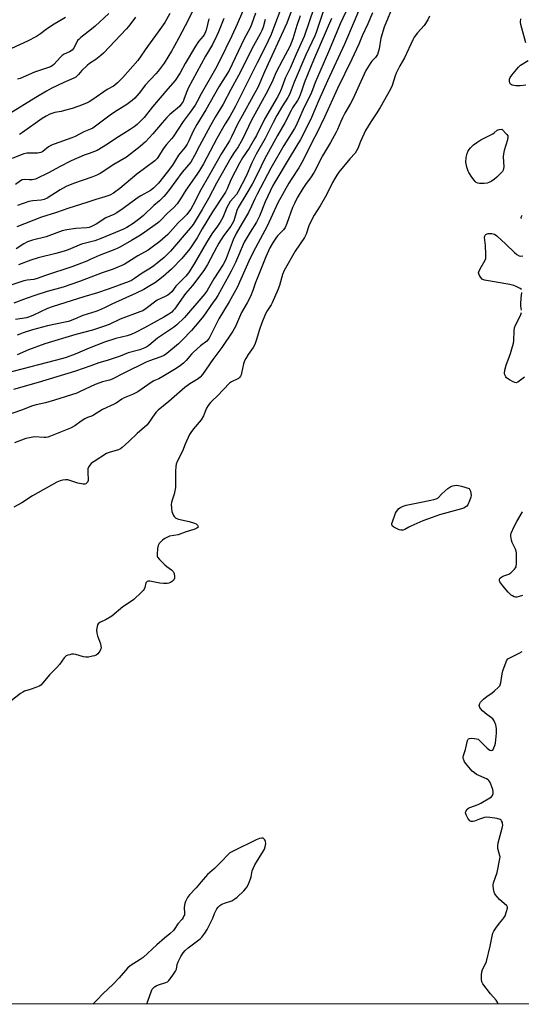
# Model space of a CAD drawing. Units: inches. Extents: x 1249769 to 1255769, y 557452 to 561452.
# Drawn here: x 1253319 to 1253560, y 557452 to 557925 of the extents above; entities that cross this region are included whole.
import ezdxf

# ---------------------------------------------------------------- set-up
doc = ezdxf.new("R2010")
doc.units = ezdxf.units.IN
doc.header["$MEASUREMENT"] = 0
doc.layers.add('NTRL-Trees', color=3, linetype='Continuous')
doc.layers.add('Undefined', color=1, linetype='Continuous')

msp = doc.modelspace()

# ---------------------------------------------------------------- linework, layer by layer
at = {"layer": 'NTRL-Trees'}
msp.add_lwpolyline([(1253928.76, 557955.55), (1253917.11, 557879.84), (1253832.09, 557754.66), (1253735.26, 557697.98), (1253703.77, 557597.58), (1253695.98, 557559.28), (1253750.5, 557526.18), (1253865.39, 557537.86), (1253910.83, 557496.97), (1253949.13, 557451.86), (1251923.47, 557452.07)], dxfattribs=at)
at = {"layer": 'Undefined'}
for points, elevation in [([(1253485.21, 557937.26), (1253479.87, 557924.43), (1253475.27, 557913.65), (1253467.01, 557895.89), (1253462.81, 557886.65), (1253459.35, 557878.36), (1253455.87, 557871.12), (1253454.04, 557867.76), (1253449.08, 557859.57), (1253441.74, 557847.22), (1253440.63, 557845.23), (1253437.02, 557837.7), (1253434.34, 557830.89), (1253433.74, 557829.56), (1253432.89, 557828.03), (1253429.84, 557823.25), (1253427.07, 557818.4), (1253422.79, 557808.58), (1253420.77, 557804.39), (1253419.69, 557802.35), (1253414.31, 557792.78), (1253413.15, 557790.9), (1253412.15, 557789.45), (1253407.38, 557782.77), (1253405.28, 557780.05), (1253401.64, 557775.86), (1253397.27, 557771.21), (1253395.43, 557769.41), (1253389.85, 557764.85), (1253388.74, 557764.05), (1253387.82, 557763.55), (1253386.45, 557762.99), (1253381.52, 557761.27), (1253379.94, 557760.62), (1253369.15, 557755.39), (1253363.61, 557752.41), (1253362.31, 557751.98), (1253358.99, 557751.25), (1253357.6, 557750.78), (1253355.45, 557749.85), (1253348.26, 557746.47), (1253346.63, 557745.78), (1253335.78, 557742.31), (1253331.57, 557741.13), (1253326.97, 557740.15), (1253325.33, 557739.68), (1253323.99, 557739.22), (1253320.47, 557737.8), (1253315.3, 557735.95)], 356), ([(1253477.08, 557931.85), (1253473.2, 557923.29), (1253468.01, 557910.96), (1253465.36, 557905.13), (1253463.28, 557900.31), (1253461.13, 557895.14), (1253459.86, 557891.65), (1253458.95, 557889.48), (1253455.84, 557883.29), (1253452.05, 557874.54), (1253451.18, 557873.01), (1253446.1, 557864.86), (1253439.8, 557853.95), (1253433.23, 557841.51), (1253432.1, 557839.23), (1253430.52, 557835.69), (1253429.02, 557832.65), (1253426.09, 557827.51), (1253423.08, 557822.6), (1253421.74, 557819.49), (1253418.36, 557810.53), (1253417.68, 557809.08), (1253416.85, 557807.61), (1253412.42, 557800.68), (1253409.18, 557795.17), (1253408.02, 557793.51), (1253398.33, 557782.19), (1253394.59, 557778.55), (1253392.97, 557777.33), (1253385.37, 557772.27), (1253381.11, 557768.67), (1253380.21, 557768.04), (1253379.2, 557767.53), (1253376.81, 557766.61), (1253371.23, 557765.12), (1253367.42, 557763.61), (1253363.58, 557762.26), (1253361.09, 557761.43), (1253357.24, 557760.33), (1253353.28, 557758.85), (1253345.87, 557756.32), (1253327.99, 557750.93), (1253316.08, 557747.56)], 358), ([(1253498.85, 557933.01), (1253494.34, 557921.7), (1253492.7, 557916.49), (1253491.87, 557911.41), (1253491.46, 557909.7), (1253491.07, 557908.62), (1253490.06, 557907.19), (1253488.36, 557905.39), (1253487.83, 557904.73), (1253485.48, 557900.97), (1253484.58, 557899.13), (1253479.22, 557887.19), (1253478.15, 557885.12), (1253475.39, 557880.32), (1253474.29, 557878.23), (1253473.44, 557876.4), (1253471.86, 557872.57), (1253471.18, 557871.18), (1253468.43, 557866.29), (1253464.64, 557859.85), (1253460.68, 557852.03), (1253458.92, 557849.36), (1253456.8, 557846.58), (1253455.13, 557844.2), (1253452.52, 557839.69), (1253451.12, 557836.95), (1253450.25, 557834.99), (1253447.49, 557827.3), (1253446.67, 557825.42), (1253445.84, 557824.27), (1253443.03, 557821.37), (1253442.17, 557820.35), (1253440.94, 557818.44), (1253439.34, 557815.58), (1253437.43, 557811.37), (1253433.17, 557800.84), (1253432.47, 557798.98), (1253431.21, 557795.17), (1253429.99, 557792.25), (1253428.47, 557789.14), (1253425.79, 557784.57), (1253424.26, 557781.2), (1253422.83, 557777.79), (1253421.58, 557775.5), (1253416.28, 557767.67), (1253411.98, 557761.87), (1253407.03, 557754.8), (1253405.92, 557753.48), (1253404.84, 557752.64), (1253400.85, 557750.2), (1253398.48, 557748.47), (1253390.78, 557741.78), (1253385.75, 557737.62), (1253384.77, 557736.68), (1253384.04, 557735.84), (1253380.87, 557731.23), (1253380.16, 557730.36), (1253375.53, 557726.39), (1253371.52, 557722.47), (1253368.34, 557719.54), (1253367.65, 557719.05), (1253366.6, 557718.55), (1253364.92, 557717.98), (1253362.06, 557717.2), (1253360.9, 557716.7), (1253354.87, 557712.96), (1253354.15, 557712.45), (1253353.49, 557711.87), (1253352.43, 557710.46), (1253351.93, 557709.42), (1253351.83, 557708.87), (1253351.8, 557707.99), (1253351.97, 557703.81), (1253351.79, 557703.01), (1253351.3, 557702.41), (1253350.87, 557702.11), (1253350.39, 557701.93), (1253349.58, 557701.91), (1253347.03, 557702.5), (1253342.21, 557704.03), (1253341.08, 557704.12), (1253339.71, 557703.93), (1253338.62, 557703.6), (1253337.03, 557702.87), (1253325.3, 557696.45), (1253320.13, 557693.02), (1253316.24, 557690.88)], 352), ([(1253444.56, 557930.57), (1253441.64, 557922.63), (1253439.89, 557918.15), (1253437.04, 557912.07), (1253433.25, 557904.68), (1253428.46, 557894.96), (1253422.81, 557883.78), (1253420.06, 557878.83), (1253417.9, 557875.23), (1253413.92, 557868.21), (1253407.38, 557856.07), (1253405.55, 557852.86), (1253404.3, 557850.94), (1253398.94, 557843.31), (1253396.37, 557839.16), (1253394.76, 557836.85), (1253393.16, 557835.11), (1253389.98, 557832.11), (1253387.02, 557828.94), (1253386.17, 557828.15), (1253385.27, 557827.46), (1253378.08, 557822.44), (1253376.35, 557821.31), (1253372.87, 557819.13), (1253367.62, 557816.16), (1253366.35, 557815.52), (1253364.86, 557814.89), (1253357.28, 557812), (1253353.02, 557809.97), (1253351.42, 557809.28), (1253344.12, 557806.53), (1253331.59, 557802.34), (1253327.6, 557800.89), (1253325.96, 557800.46), (1253322.79, 557800.07), (1253321.16, 557799.7), (1253308.96, 557795.81)], 370), ([(1253402.3, 557929.75), (1253400.04, 557925.09), (1253395.62, 557916.62), (1253393.59, 557912.83), (1253392.07, 557910.24), (1253388.48, 557904.51), (1253385.65, 557900.58), (1253384.51, 557899.24), (1253379.48, 557893.8), (1253378.64, 557892.78), (1253376.61, 557890), (1253374.5, 557887.59), (1253373.16, 557886.45), (1253370.55, 557884.51), (1253364.66, 557880.88), (1253362.53, 557879.45), (1253354.21, 557873.24), (1253353.14, 557872.67), (1253349.89, 557871.39), (1253345.75, 557869.16), (1253344.21, 557868.46), (1253335.76, 557865.54), (1253334.45, 557865.02), (1253333, 557864.14), (1253330.22, 557861.97), (1253329.28, 557861.46), (1253328.53, 557861.26), (1253327.66, 557861.18), (1253323.61, 557861.21), (1253322.52, 557861.15), (1253321.19, 557860.88), (1253319.88, 557860.43), (1253315.53, 557858.62)], 382), ([(1253450.1, 557930.59), (1253447.5, 557923.7), (1253436.81, 557900.29), (1253433.53, 557892.81), (1253432.1, 557890.13), (1253425.18, 557877.74), (1253423.96, 557875.37), (1253420.97, 557869.03), (1253419.97, 557867.08), (1253416.13, 557861.04), (1253410.45, 557851.12), (1253405.59, 557842.38), (1253403.44, 557838), (1253401.33, 557834.16), (1253400.31, 557832.74), (1253399.38, 557831.63), (1253398.18, 557830.38), (1253395.29, 557827.64), (1253392.88, 557824.86), (1253390.3, 557822.1), (1253386.47, 557818.7), (1253382.83, 557815.89), (1253380.79, 557814.58), (1253375.92, 557811.84), (1253371.12, 557808.67), (1253369.36, 557807.67), (1253364.03, 557805.41), (1253358.77, 557803.65), (1253347.84, 557799.46), (1253340.08, 557796.73), (1253332.31, 557794.66), (1253326.88, 557792.93), (1253322.3, 557791.33), (1253316.29, 557789.04)], 368), ([(1253488.61, 557928.57), (1253486.38, 557923.32), (1253483.74, 557917.6), (1253482.06, 557913.59), (1253478.68, 557906.3), (1253471.78, 557892.24), (1253465.53, 557878.44), (1253461.86, 557870.83), (1253459.82, 557866.88), (1253455.41, 557857.84), (1253453.31, 557854.04), (1253449.58, 557848.43), (1253448.5, 557846.7), (1253443.12, 557837.26), (1253438.06, 557826.1), (1253432.38, 557815.64), (1253429.93, 557810.67), (1253424.81, 557799.08), (1253423.76, 557796.85), (1253419.8, 557789.61), (1253414.86, 557781.56), (1253410.15, 557772.18), (1253409.69, 557771.5), (1253409.03, 557770.78), (1253406.02, 557768.53), (1253402.71, 557765.54), (1253401.72, 557764.49), (1253399.17, 557761.5), (1253397.85, 557760.21), (1253396.38, 557759.05), (1253394.24, 557757.6), (1253387.86, 557753.7), (1253386.04, 557752.67), (1253383.66, 557751.64), (1253382.36, 557750.92), (1253375.95, 557746.33), (1253373.3, 557745.11), (1253369.29, 557743.51), (1253368.21, 557742.88), (1253365.54, 557741.01), (1253364.55, 557740.4), (1253358.94, 557737.82), (1253354.06, 557734.91), (1253351.7, 557733.99), (1253350.39, 557733.37), (1253348.66, 557732.33), (1253345.7, 557730.06), (1253343.5, 557728.85), (1253334.01, 557725.08), (1253332.62, 557724.6), (1253331.75, 557724.44), (1253330.91, 557724.4), (1253326.31, 557724.69), (1253323.81, 557724.3), (1253322.15, 557723.87), (1253316.56, 557721.8)], 354), ([(1253453.85, 557927.22), (1253452.33, 557922.63), (1253450.39, 557916.15), (1253449.64, 557914.01), (1253448.98, 557912.52), (1253445.6, 557906.23), (1253442.28, 557899.8), (1253440.78, 557896.31), (1253438.42, 557891.23), (1253430.28, 557876.78), (1253426.31, 557868.29), (1253425.51, 557866.74), (1253424.04, 557864.23), (1253421.79, 557860.95), (1253420.59, 557858.97), (1253413.73, 557846.75), (1253409.88, 557839.42), (1253406.85, 557834.12), (1253402.46, 557826.92), (1253401.07, 557825.04), (1253391.59, 557814.04), (1253389.98, 557812.39), (1253388.49, 557811.03), (1253385.18, 557808.19), (1253383.59, 557806.95), (1253381.91, 557805.79), (1253377.95, 557803.46), (1253374.28, 557800.83), (1253372.81, 557799.96), (1253371.77, 557799.49), (1253362.05, 557795.89), (1253356.56, 557794), (1253349.89, 557792.1), (1253341.32, 557789.29), (1253334.7, 557787.32), (1253332.5, 557786.42), (1253325.8, 557783.18), (1253323.83, 557782.47), (1253322.4, 557782.05), (1253317.08, 557781.2)], 366), ([(1253432.44, 557928.52), (1253430.58, 557923.03), (1253429.91, 557921.39), (1253427.01, 557916.18), (1253419.73, 557900.95), (1253414.84, 557893.04), (1253408.62, 557882), (1253404.18, 557874.97), (1253402.49, 557871.69), (1253400.43, 557867.04), (1253399.59, 557865.52), (1253398.62, 557864.09), (1253395.47, 557860.14), (1253392.49, 557855.42), (1253390.02, 557851.96), (1253385.83, 557846.81), (1253383.45, 557844.35), (1253382.02, 557843.2), (1253377.28, 557840.57), (1253375.63, 557839.56), (1253368.88, 557834.61), (1253365.83, 557832.52), (1253364.33, 557831.74), (1253360.56, 557830.07), (1253355.8, 557826.96), (1253353.69, 557825.87), (1253352.59, 557825.48), (1253351.46, 557825.25), (1253346.14, 557824.93), (1253341.74, 557824.29), (1253339.6, 557823.8), (1253331.84, 557820.88), (1253325.31, 557819.26), (1253322.94, 557818.46), (1253321.15, 557817.6), (1253317.36, 557815.11)], 374), ([(1253426.15, 557929.12), (1253423.64, 557923.24), (1253421.03, 557917.52), (1253415.15, 557905.45), (1253413.22, 557901.73), (1253406.32, 557889.74), (1253404.41, 557885.95), (1253403.38, 557884.21), (1253401.07, 557880.81), (1253397.63, 557876.44), (1253392.88, 557869.02), (1253392.07, 557867.99), (1253389.7, 557865.31), (1253388.14, 557863.29), (1253385.9, 557859.57), (1253385.25, 557858.65), (1253384.04, 557857.51), (1253375.46, 557851.01), (1253367.28, 557844.19), (1253364.2, 557841.88), (1253362.44, 557840.96), (1253360.1, 557840.12), (1253355.66, 557838.83), (1253351.93, 557837.53), (1253342.25, 557834.58), (1253336.79, 557832.69), (1253329.64, 557830.39), (1253317.74, 557825.67)], 376), ([(1253465.4, 557930.73), (1253461.53, 557919.11), (1253460.88, 557917.57), (1253456.61, 557908.48), (1253451.06, 557895.31), (1253449.61, 557891.42), (1253448.74, 557889.44), (1253447.91, 557887.95), (1253445.41, 557883.91), (1253442.76, 557879.3), (1253440.98, 557875.94), (1253437.07, 557868.19), (1253432.72, 557860.6), (1253430.66, 557856.48), (1253427.96, 557850.13), (1253424.16, 557842.68), (1253423.23, 557841.22), (1253420.29, 557837.84), (1253419.39, 557836.54), (1253418.65, 557835.07), (1253416.68, 557830.22), (1253415.42, 557827.95), (1253414.19, 557826), (1253411.52, 557822.3), (1253408.92, 557818.28), (1253402.97, 557807.93), (1253400.29, 557803.67), (1253399.01, 557802.08), (1253394.21, 557797.16), (1253392.18, 557794.53), (1253391.17, 557793.46), (1253390.25, 557792.81), (1253389.01, 557792.16), (1253385.21, 557790.41), (1253379.89, 557786.43), (1253378.25, 557785.42), (1253376.94, 557784.86), (1253367.4, 557781.39), (1253362.07, 557778.72), (1253359.93, 557777.95), (1253354.14, 557776.11), (1253346.03, 557774.01), (1253331.27, 557769.52), (1253323.44, 557766.52), (1253317.85, 557764.15)], 362), ([(1253460.44, 557930.91), (1253455.9, 557917.33), (1253452.05, 557908.7), (1253449.14, 557901.96), (1253446.76, 557897.22), (1253444.95, 557892.31), (1253443.84, 557889.73), (1253442.86, 557887.94), (1253436.71, 557877.55), (1253432.91, 557869.69), (1253432.02, 557868.01), (1253429.32, 557863.59), (1253426.25, 557858.85), (1253424.81, 557856.31), (1253420.59, 557848.32), (1253418.75, 557844.02), (1253418, 557842.47), (1253411.78, 557832.96), (1253406.82, 557824.75), (1253404.34, 557820.48), (1253402.51, 557817.55), (1253400.87, 557815.19), (1253397.05, 557810.51), (1253392.05, 557805.33), (1253388.09, 557801.88), (1253385.91, 557800.14), (1253384.4, 557799.04), (1253380.91, 557796.86), (1253378.82, 557795.67), (1253375.15, 557793.83), (1253363.43, 557788.52), (1253359.88, 557786.75), (1253357.05, 557785.47), (1253355.69, 557784.98), (1253349.5, 557783.12), (1253348.3, 557782.63), (1253345.45, 557781.29), (1253342.58, 557780.24), (1253341.01, 557779.86), (1253332.48, 557778.17), (1253325.28, 557776.2), (1253320.84, 557774.76), (1253319.22, 557774.18), (1253317.95, 557773.63)], 364), ([(1253361.96, 557928.39), (1253355.38, 557922.24), (1253353.65, 557920.79), (1253348.58, 557916.84), (1253347.49, 557915.89), (1253346.95, 557915.26), (1253346.51, 557914.56), (1253345.03, 557911.56), (1253344.27, 557910.72), (1253343.08, 557909.89), (1253340.54, 557908.7), (1253339.59, 557908.09), (1253338.74, 557907.27), (1253335.56, 557903.79), (1253334.77, 557903.15), (1253334.01, 557902.75), (1253326.24, 557900.07), (1253319.39, 557897.1), (1253318.15, 557896.76)], 388), ([(1253391.28, 557928.3), (1253388.8, 557924.05), (1253385.75, 557919.53), (1253380.52, 557912.38), (1253375.83, 557905.74), (1253368.71, 557897.57), (1253366.18, 557895.05), (1253364.85, 557893.86), (1253364.13, 557893.39), (1253361.15, 557891.79), (1253354.28, 557886.92), (1253352.56, 557885.85), (1253351.28, 557885.17), (1253347.51, 557883.75), (1253344.28, 557882.69), (1253340.69, 557881.64), (1253339.02, 557881.24), (1253335.97, 557880.67), (1253333.67, 557879.91), (1253331.86, 557878.98), (1253329.92, 557877.81), (1253320.55, 557871.1), (1253319.08, 557870.17)], 384), ([(1253469.02, 557925.96), (1253460.27, 557905.86), (1253456.01, 557895.3), (1253454.43, 557890.46), (1253453.38, 557887.91), (1253452.58, 557886.49), (1253450.22, 557882.94), (1253449.52, 557881.74), (1253446.58, 557875.76), (1253443.05, 557869.73), (1253436.84, 557858.3), (1253435.1, 557854.93), (1253432.58, 557849.65), (1253430.83, 557846.33), (1253427.85, 557841.06), (1253424.13, 557835.1), (1253423.49, 557833.56), (1253422, 557828.63), (1253421.3, 557827.15), (1253420.52, 557826.01), (1253417.01, 557821.34), (1253414.81, 557817.9), (1253413.81, 557816.14), (1253409.45, 557807.65), (1253407.69, 557804.77), (1253402.15, 557797.53), (1253398.88, 557793.67), (1253393.5, 557786.12), (1253392.95, 557785.47), (1253392.16, 557784.73), (1253390.79, 557783.77), (1253388.32, 557782.33), (1253379.07, 557777.24), (1253374.75, 557774.94), (1253372.69, 557773.94), (1253370.79, 557773.32), (1253365.33, 557771.97), (1253359.88, 557770.2), (1253352.5, 557767.44), (1253345.83, 557764.53), (1253341.51, 557762.9), (1253339.86, 557762.37), (1253312.87, 557755.42)], 360), ([(1253374.71, 557926.59), (1253371.98, 557922.84), (1253370.48, 557921.03), (1253359.44, 557909.27), (1253358.17, 557908.17), (1253355.69, 557906.24), (1253352.73, 557904.2), (1253351.61, 557903.32), (1253349.03, 557900.94), (1253347.4, 557898.98), (1253346.03, 557897.75), (1253345.07, 557897.22), (1253340.42, 557895.22), (1253337.36, 557893.66), (1253334.3, 557892.22), (1253331.95, 557890.97), (1253326.83, 557887.92), (1253313.98, 557879.99)], 386), ([(1253341.12, 557926.47), (1253334.96, 557922.77), (1253331.8, 557920.65), (1253329.14, 557918.59), (1253327.13, 557917.32), (1253322.94, 557915.07), (1253315.12, 557911.52)], 390), ([(1253409.99, 557925.73), (1253408.67, 557920.28), (1253408.39, 557919.45), (1253408.02, 557918.65), (1253407.22, 557917.45), (1253405.01, 557914.87), (1253403.54, 557912.68), (1253398.72, 557904.33), (1253396.23, 557899.75), (1253393.81, 557896.11), (1253390.33, 557892.1), (1253383.02, 557883.41), (1253379, 557878.38), (1253376.77, 557876.1), (1253375.5, 557874.91), (1253374.12, 557873.82), (1253372.15, 557872.5), (1253369.16, 557870.56), (1253365.26, 557868.19), (1253361.28, 557865.54), (1253356.39, 557862.47), (1253355.07, 557861.91), (1253352.52, 557861.05), (1253350.1, 557860.12), (1253343.93, 557857.48), (1253338.19, 557854.58), (1253333.26, 557851.94), (1253326.71, 557848.73), (1253325.91, 557848.5), (1253325.11, 557848.41), (1253323.75, 557848.39), (1253321.52, 557848.52), (1253320.39, 557848.32), (1253319.48, 557847.83), (1253317.11, 557846.03)], 380), ([(1253417.27, 557925.97), (1253414.66, 557919.54), (1253413.82, 557917.67), (1253411.73, 557913.46), (1253408.46, 557907.87), (1253400.09, 557892.39), (1253399.37, 557890.79), (1253398.22, 557887.39), (1253397.66, 557886.04), (1253396.79, 557884.7), (1253395.87, 557883.66), (1253391.33, 557879.7), (1253389.91, 557878.26), (1253387.56, 557875.69), (1253383.14, 557870.48), (1253379.52, 557866.59), (1253376.99, 557864.31), (1253370.45, 557859.3), (1253364.43, 557855.74), (1253357.82, 557851.45), (1253356.21, 557850.51), (1253353.81, 557849.54), (1253345.05, 557846.56), (1253341.52, 557845.08), (1253338.64, 557843.54), (1253332.38, 557839.58), (1253330.87, 557838.83), (1253329.53, 557838.55), (1253325.49, 557838.24), (1253323.47, 557837.9), (1253318.05, 557835.95)], 378), ([(1253437.11, 557925.49), (1253436.05, 557921.81), (1253435.48, 557920.16), (1253434.66, 557918.48), (1253431.4, 557912.78), (1253424.24, 557898.47), (1253420.58, 557891.71), (1253416.97, 557884.78), (1253413.11, 557878.48), (1253410.76, 557874.39), (1253405.55, 557864.68), (1253403.14, 557859.98), (1253401.3, 557856.78), (1253397.22, 557852.08), (1253391.13, 557843.73), (1253389.35, 557841.4), (1253388.41, 557840.29), (1253386.32, 557838.29), (1253383.53, 557836.02), (1253378.61, 557831.13), (1253376.84, 557829.7), (1253373.65, 557827.36), (1253370.54, 557825.36), (1253369.07, 557824.56), (1253358.61, 557820.26), (1253355.23, 557819.07), (1253348.86, 557817.44), (1253342.46, 557814.74), (1253340.54, 557814.04), (1253336.57, 557812.94), (1253327.95, 557810.79), (1253324.55, 557809.76), (1253318.59, 557807.44)], 372)]:
    msp.add_lwpolyline(points, dxfattribs=dict(at, elevation=elevation))
at = {"layer": 'Undefined', "elevation": 350}
for points in [[(1253540.91, 557846.55), (1253540.04, 557846.6), (1253539.23, 557846.8), (1253538.48, 557847.13), (1253538.03, 557847.46), (1253537.46, 557848.11), (1253536.44, 557849.56), (1253534.96, 557851.79), (1253534.55, 557852.57), (1253533.95, 557854.5), (1253533.53, 557856.77), (1253533.68, 557859.06), (1253534.07, 557861.02), (1253534.69, 557862.27), (1253535.68, 557863.65), (1253537.17, 557865.09), (1253538.76, 557866.35), (1253540.7, 557867.56), (1253546.4, 557870.47), (1253547.13, 557870.96), (1253548.62, 557872.15), (1253549.55, 557872.49), (1253550.82, 557872.64), (1253553.2, 557870.11), (1253553.61, 557869.44), (1253553.72, 557868.94), (1253553.5, 557867.57), (1253551.99, 557862.47), (1253551.57, 557860.76), (1253551.49, 557859.32), (1253551.73, 557854.64), (1253551.67, 557853.78), (1253551.45, 557853.03), (1253551.11, 557852.41), (1253550.63, 557851.82), (1253548.35, 557849.56), (1253547.25, 557848.63), (1253545.61, 557847.53), (1253544.63, 557847.01), (1253543.82, 557846.77), (1253542.37, 557846.61)], [(1253502.88, 557679.8), (1253502.34, 557679.86), (1253501.52, 557680.1), (1253500.14, 557680.64), (1253498.84, 557681.27), (1253498.25, 557681.77), (1253498.06, 557682.16), (1253497.97, 557682.59), (1253497.99, 557683.1), (1253498.19, 557683.92), (1253499.77, 557688.07), (1253500.16, 557688.81), (1253500.78, 557689.69), (1253501.14, 557690.07), (1253501.83, 557690.58), (1253503.37, 557691.39), (1253504.76, 557691.88), (1253511.24, 557693.1), (1253516.74, 557694.24), (1253518.18, 557694.57), (1253519.28, 557694.92), (1253520.18, 557695.46), (1253521.9, 557697.4), (1253524.85, 557699.83), (1253526.27, 557700.83), (1253527.28, 557701.22), (1253528.89, 557701.48), (1253529.99, 557701.41), (1253531.4, 557701.04), (1253535.05, 557699.89), (1253535.33, 557699.54), (1253535.7, 557698.61), (1253535.96, 557697.53), (1253536.04, 557696.63), (1253535.97, 557695.79), (1253535.33, 557693.92), (1253534.52, 557692.12), (1253534.05, 557691.48), (1253533.25, 557690.85), (1253532.54, 557690.48), (1253531.43, 557690.11), (1253520.83, 557687.17), (1253517.37, 557685.88), (1253512.89, 557684.4), (1253507.07, 557681.83), (1253506.04, 557681.3), (1253504.19, 557680.17), (1253503.41, 557679.88)]]:
    msp.add_lwpolyline(points, close=True, dxfattribs=at)
at = {"layer": 'Undefined'}
for points in [[(1253516.12, 557927.04, 350), (1253515.18, 557925.25, 350), (1253513.43, 557922.58, 350), (1253510.31, 557919.04, 350), (1253508.73, 557916.9, 350), (1253507.98, 557915.68, 350), (1253503.96, 557907.03, 350), (1253501.75, 557903.08, 350), (1253500.03, 557899.69, 350), (1253499.51, 557898.31, 350), (1253498.05, 557893.77, 350), (1253497.26, 557891.89, 350), (1253492.36, 557883.07, 350), (1253490.49, 557880.06, 350), (1253487.81, 557876.22, 350), (1253485.35, 557872.02, 350), (1253482.88, 557866.82, 350), (1253481.55, 557863.33, 350), (1253481.04, 557862.29, 350), (1253480.25, 557861.09, 350), (1253477.79, 557858.38, 350), (1253472.52, 557851.96, 350), (1253471.53, 557850.64, 350), (1253470.48, 557849.03, 350), (1253469.37, 557846.98, 350), (1253466.5, 557841.2, 350), (1253463.49, 557835.9, 350), (1253460.69, 557831.37, 350), (1253459.83, 557829.84, 350), (1253458.08, 557826.21, 350), (1253456.73, 557822.26, 350), (1253455.97, 557820.65, 350), (1253451.49, 557814.11, 350), (1253446.16, 557804.7, 350), (1253445.36, 557802.87, 350), (1253443.95, 557797.59, 350), (1253443.12, 557795.37, 350), (1253440.43, 557789.21, 350), (1253439.91, 557788.26, 350), (1253438.1, 557785.38, 350), (1253437.32, 557783.93, 350), (1253435.51, 557779.59, 350), (1253434.31, 557776.39, 350), (1253432.79, 557771.06, 350), (1253432.11, 557769.22, 350), (1253431.3, 557767.72, 350), (1253428.91, 557764.41, 350), (1253427.78, 557762.47, 350), (1253427.14, 557761.22, 350), (1253426.72, 557759.87, 350), (1253425.78, 557755.34, 350), (1253425.54, 557754.52, 350), (1253425.24, 557753.88, 350), (1253424.81, 557753.29, 350), (1253424.21, 557752.79, 350), (1253420.92, 557751.16, 350), (1253420, 557750.49, 350), (1253414.17, 557744.41, 350), (1253411.63, 557742.1, 350), (1253410.84, 557741.29, 350), (1253409.62, 557739.75, 350), (1253408.86, 557738.58, 350), (1253407.43, 557734.92, 350), (1253406.31, 557732.9, 350), (1253402.7, 557728.63, 350), (1253401.33, 557726.82, 350), (1253400.73, 557725.84, 350), (1253398.65, 557721.28, 350), (1253397.43, 557717.8, 350), (1253394.78, 557712.93, 350), (1253394.26, 557711.64, 350), (1253394.1, 557710.51, 350), (1253393.96, 557708.21, 350), (1253394.04, 557704.3, 350), (1253393.93, 557700.42, 350), (1253393.31, 557697.21, 350), (1253392.35, 557694.31, 350), (1253392.08, 557693.25, 350), (1253391.96, 557692.17, 350), (1253392.01, 557690.51, 350), (1253392.3, 557688.87, 350), (1253392.83, 557687.31, 350), (1253393.41, 557686.42, 350), (1253394.21, 557685.69, 350), (1253394.67, 557685.41, 350), (1253395.46, 557685.12, 350), (1253400.57, 557684.05, 350), (1253403.14, 557683.21, 350), (1253403.94, 557682.84, 350), (1253404.55, 557682.34, 350), (1253404.78, 557681.93, 350), (1253404.82, 557681.36, 350), (1253404.67, 557681.09, 350), (1253404.29, 557680.79, 350), (1253403.24, 557680.36, 350), (1253398.62, 557678.96, 350), (1253395.27, 557677.7, 350), (1253391.19, 557676.93, 350), (1253390.13, 557676.53, 350), (1253388.85, 557675.91, 350), (1253387.71, 557675.1, 350), (1253386.19, 557673.38, 350), (1253385.62, 557672.43, 350), (1253385.32, 557671.05, 350), (1253385.13, 557668.15, 350), (1253385.21, 557667.33, 350), (1253385.4, 557666.83, 350), (1253386.25, 557665.75, 350), (1253388.92, 557663.12, 350), (1253389.81, 557662.38, 350), (1253392.03, 557660.85, 350), (1253392.86, 557660.06, 350), (1253393.32, 557659.03, 350), (1253393.58, 557657.62, 350), (1253393.51, 557656.78, 350), (1253393.16, 557656.02, 350), (1253392.57, 557655.4, 350), (1253391.59, 557654.75, 350), (1253390.78, 557654.42, 350), (1253389.95, 557654.29, 350), (1253388.22, 557654.28, 350), (1253386.5, 557654.38, 350), (1253381.7, 557655.33, 350), (1253380.92, 557655.31, 350), (1253380.46, 557655.14, 350), (1253380.07, 557654.87, 350), (1253379.81, 557654.49, 350), (1253379.24, 557652.27, 350), (1253378.94, 557651.57, 350), (1253378.5, 557650.9, 350), (1253377.48, 557649.82, 350), (1253373.95, 557646.58, 350), (1253372.79, 557645.7, 350), (1253368.7, 557643.04, 350), (1253363.35, 557638.57, 350), (1253360.64, 557636.96, 350), (1253357.63, 557635.43, 350), (1253356.78, 557634.83, 350), (1253356.5, 557634.41, 350), (1253356.28, 557633.61, 350), (1253356.11, 557631.84, 350), (1253356.12, 557630.35, 350), (1253356.46, 557628.98, 350), (1253357.94, 557625.26, 350), (1253358.17, 557624.2, 350), (1253358.21, 557623.16, 350), (1253358.03, 557622.4, 350), (1253357.61, 557621.64, 350), (1253356.7, 557620.47, 350), (1253355.83, 557619.72, 350), (1253355.05, 557619.4, 350), (1253354.19, 557619.2, 350), (1253352.13, 557618.87, 350), (1253350.96, 557618.77, 350), (1253349.8, 557618.93, 350), (1253346.06, 557620.05, 350), (1253344.91, 557620.25, 350), (1253344.04, 557620.17, 350), (1253343.18, 557619.99, 350), (1253342.34, 557619.74, 350), (1253341.54, 557619.41, 350), (1253341.09, 557619.1, 350), (1253340.53, 557618.5, 350), (1253338.23, 557615.29, 350), (1253337.04, 557613.78, 350), (1253333.45, 557610.23, 350), (1253330.42, 557606.6, 350), (1253329.23, 557605.36, 350), (1253328.52, 557604.89, 350), (1253326.93, 557604.2, 350), (1253324.19, 557603.2, 350), (1253321.37, 557602.38, 350), (1253320.58, 557602.03, 350), (1253319.6, 557601.37, 350), (1253314.97, 557597.83, 350)], [(1253562.35, 557914.29, 350), (1253559.96, 557923.02, 350), (1253559.81, 557924.14, 350), (1253559.94, 557925.78, 350)], [(1253562.3, 557893.85, 350), (1253559.65, 557893.49, 350), (1253557.57, 557893.57, 350), (1253555.86, 557893.81, 350), (1253555.38, 557893.99, 350), (1253555.02, 557894.3, 350), (1253554.68, 557894.97, 350), (1253554.49, 557895.76, 350), (1253554.49, 557896.81, 350), (1253554.81, 557897.56, 350), (1253555.66, 557898.72, 350), (1253558.79, 557902.56, 350), (1253559.85, 557903.51, 350), (1253563.48, 557905.73, 350)], [(1253560.32, 557829.72, 350), (1253560.13, 557829.97, 350), (1253560.14, 557830.36, 350), (1253560.58, 557831.3, 350)], [(1253560.18, 557795.62, 350), (1253559.57, 557796.12, 350), (1253558, 557796.95, 350), (1253556.62, 557797.53, 350), (1253554.63, 557797.98, 350), (1253542.44, 557800.11, 350), (1253541.41, 557800.52, 350), (1253540.67, 557801.33, 350), (1253540.08, 557802.31, 350), (1253539.76, 557803.07, 350), (1253539.67, 557803.59, 350), (1253539.73, 557804.08, 350), (1253540.37, 557805.56, 350), (1253542.74, 557809.66, 350), (1253543.05, 557810.46, 350), (1253543.14, 557811.01, 350), (1253543.15, 557812.44, 350), (1253542.94, 557816.78, 350), (1253542.55, 557820.57, 350), (1253542.62, 557821.36, 350), (1253542.82, 557821.77, 350), (1253543.15, 557822.08, 350), (1253543.78, 557822.42, 350), (1253544.29, 557822.54, 350), (1253545.15, 557822.58, 350), (1253546.02, 557822.5, 350), (1253547.26, 557822.15, 350), (1253548.43, 557821.33, 350), (1253552.78, 557817.46, 350), (1253556.95, 557813.35, 350), (1253558.09, 557812.41, 350), (1253559.12, 557811.85, 350), (1253559.91, 557811.64, 350), (1253560.91, 557811.74, 350)], [(1253560.26, 557785.6, 350), (1253560.01, 557787.62, 350), (1253559.97, 557788.78, 350), (1253560.14, 557791.42, 350), (1253560.45, 557794.23, 350)], [(1253561.71, 557753.48, 350), (1253559.17, 557751.45, 350), (1253558.47, 557750.98, 350), (1253557.74, 557750.72, 350), (1253557, 557750.84, 350), (1253556.24, 557751.17, 350), (1253554.44, 557752.13, 350), (1253553.47, 557752.75, 350), (1253553.05, 557753.11, 350), (1253552.73, 557753.54, 350), (1253552.27, 557754.51, 350), (1253552.12, 557755.31, 350), (1253552.25, 557756.73, 350), (1253552.82, 557759.28, 350), (1253554.96, 557764.81, 350), (1253555.53, 557767.13, 350), (1253556.38, 557769.77, 350), (1253556.55, 557770.92, 350), (1253556.7, 557775.67, 350), (1253556.89, 557777.12, 350), (1253557.44, 557778.48, 350), (1253559.52, 557782.48, 350), (1253559.92, 557783.5, 350), (1253560.2, 557784.51, 350)], [(1253560.77, 557648.42, 350), (1253559.07, 557647.91, 350), (1253557.95, 557647.68, 350), (1253557.4, 557647.68, 350), (1253556.68, 557647.88, 350), (1253555.99, 557648.23, 350), (1253555.34, 557648.67, 350), (1253553.9, 557650.09, 350), (1253551.22, 557653.13, 350), (1253549.92, 557655, 350), (1253549.72, 557655.48, 350), (1253549.66, 557655.97, 350), (1253549.86, 557656.62, 350), (1253550.16, 557656.97, 350), (1253550.77, 557657.43, 350), (1253551.75, 557657.91, 350), (1253554.17, 557658.78, 350), (1253555.1, 557659.39, 350), (1253556.95, 557661.14, 350), (1253557.44, 557661.79, 350), (1253557.65, 557662.28, 350), (1253557.85, 557664, 350), (1253557.92, 557667.57, 350), (1253557.85, 557669.04, 350), (1253557.71, 557669.81, 350), (1253557.39, 557670.8, 350), (1253555.81, 557674.01, 350), (1253555.41, 557675.11, 350), (1253555.07, 557677.05, 350), (1253555.08, 557677.6, 350), (1253555.3, 557678.42, 350), (1253556.76, 557681.62, 350), (1253557.95, 557683.98, 350), (1253560.75, 557688.72, 350)], [(1253549.07, 557451.9, 350), (1253548.82, 557452.62, 350), (1253548.06, 557453.84, 350), (1253545.36, 557456.97, 350), (1253541.68, 557461.64, 350), (1253541.15, 557462.64, 350), (1253540.99, 557463.74, 350), (1253541.04, 557466.04, 350), (1253541.2, 557467.46, 350), (1253541.57, 557468.52, 350), (1253543.01, 557471.29, 350), (1253543.39, 557472.38, 350), (1253545.14, 557479.85, 350), (1253546.09, 557484.69, 350), (1253546.45, 557486.07, 350), (1253546.97, 557487.09, 350), (1253547.97, 557488.53, 350), (1253549.74, 557490.89, 350), (1253551.36, 557492.74, 350), (1253551.82, 557493.4, 350), (1253552.33, 557494.47, 350), (1253553.09, 557496.43, 350), (1253553.56, 557498.07, 350), (1253553.54, 557498.57, 350), (1253553.16, 557499.2, 350), (1253549.7, 557502.21, 350), (1253548.56, 557503.46, 350), (1253547.72, 557504.56, 350), (1253547.45, 557505.03, 350), (1253547.16, 557505.86, 350), (1253546.87, 557507.32, 350), (1253546.69, 557508.8, 350), (1253546.7, 557509.38, 350), (1253546.87, 557510.23, 350), (1253548.56, 557515.27, 350), (1253549.87, 557521.89, 350), (1253549.95, 557522.75, 350), (1253549.91, 557523.31, 350), (1253548.92, 557526.84, 350), (1253548.81, 557528.11, 350), (1253549.06, 557529.52, 350), (1253550.99, 557536.55, 350), (1253551.24, 557537.96, 350), (1253551.2, 557538.78, 350), (1253551.05, 557539.3, 350), (1253550.71, 557540.01, 350), (1253550.41, 557540.42, 350), (1253550, 557540.74, 350), (1253548.64, 557541.16, 350), (1253545.07, 557541.77, 350), (1253543.6, 557541.93, 350), (1253542.49, 557541.77, 350), (1253540.07, 557540.96, 350), (1253537.7, 557539.9, 350), (1253536.91, 557539.76, 350), (1253536.14, 557539.83, 350), (1253535.44, 557540.09, 350), (1253534.89, 557540.66, 350), (1253534.43, 557541.37, 350), (1253533.63, 557542.92, 350), (1253533.32, 557543.93, 350), (1253533.46, 557544.62, 350), (1253534.22, 557545.63, 350), (1253534.82, 557546.14, 350), (1253535.48, 557546.51, 350), (1253539.47, 557548.01, 350), (1253540.78, 557548.58, 350), (1253545.11, 557551.16, 350), (1253545.78, 557551.69, 350), (1253546.26, 557552.33, 350), (1253546.63, 557553.3, 350), (1253546.68, 557554.08, 350), (1253546.41, 557555.2, 350), (1253545.5, 557557.7, 350), (1253545.05, 557558.77, 350), (1253544.6, 557559.47, 350), (1253544.22, 557559.82, 350), (1253543.5, 557560.26, 350), (1253538.59, 557562.44, 350), (1253537.65, 557563.09, 350), (1253536.57, 557564.03, 350), (1253534.1, 557566.85, 350), (1253532.9, 557568.4, 350), (1253532.47, 557569.38, 350), (1253532.28, 557570.14, 350), (1253532.27, 557570.68, 350), (1253532.43, 557571.51, 350), (1253533.28, 557574.33, 350), (1253534.28, 557578.67, 350), (1253534.62, 557579.34, 350), (1253534.78, 557579.5, 350), (1253535.21, 557579.7, 350), (1253536.28, 557579.79, 350), (1253537.74, 557579.72, 350), (1253538.6, 557579.6, 350), (1253539.37, 557579.3, 350), (1253540.46, 557578.39, 350), (1253543.75, 557575.01, 350), (1253544.39, 557574.48, 350), (1253545.07, 557574.09, 350), (1253545.77, 557573.96, 350), (1253546.21, 557574.1, 350), (1253546.56, 557574.44, 350), (1253546.96, 557575.15, 350), (1253547.4, 557576.24, 350), (1253547.72, 557577.39, 350), (1253548.19, 557582.19, 350), (1253548.28, 557583.68, 350), (1253548.25, 557584.54, 350), (1253548.13, 557585.36, 350), (1253547.88, 557586.21, 350), (1253547.09, 557588.12, 350), (1253546.48, 557589.09, 350), (1253545.87, 557589.63, 350), (1253543.53, 557591.27, 350), (1253541.52, 557593.03, 350), (1253540.5, 557594.08, 350), (1253540.2, 557594.54, 350), (1253540.03, 557595.01, 350), (1253539.97, 557595.5, 350), (1253540, 557595.99, 350), (1253540.17, 557596.49, 350), (1253540.6, 557597.18, 350), (1253542.02, 557598.61, 350), (1253543.77, 557600.11, 350), (1253545.94, 557601.54, 350), (1253547.33, 557602.63, 350), (1253549.1, 557604.17, 350), (1253549.81, 557605.04, 350), (1253550.03, 557605.55, 350), (1253550.25, 557606.39, 350), (1253551, 557610.78, 350), (1253551.35, 557612.2, 350), (1253552.86, 557616.56, 350), (1253553.22, 557617.31, 350), (1253553.72, 557617.93, 350), (1253554.92, 557618.66, 350), (1253559.13, 557620.65, 350), (1253560.55, 557621.59, 350)], [(1253435.39, 557531.83, 348), (1253434.42, 557531.66, 348), (1253432.79, 557530.98, 348), (1253421.68, 557525.55, 348), (1253420.16, 557524.7, 348), (1253419.09, 557523.77, 348), (1253416.18, 557520.61, 348), (1253412.69, 557517.16, 348), (1253409.35, 557514.22, 348), (1253406.26, 557510.7, 348), (1253403.99, 557507.91, 348), (1253400.77, 557504.5, 348), (1253399.7, 557503.14, 348), (1253398.88, 557501.37, 348), (1253398.49, 557500.33, 348), (1253398.29, 557499.52, 348), (1253398.24, 557498.36, 348), (1253398.36, 557495.71, 348), (1253398.26, 557494.86, 348), (1253398.07, 557494.33, 348), (1253397.67, 557493.56, 348), (1253397.17, 557492.84, 348), (1253395.19, 557490.59, 348), (1253393.71, 557488.27, 348), (1253393.04, 557487.38, 348), (1253391.24, 557485.68, 348), (1253388.66, 557483.6, 348), (1253384.98, 557480.39, 348), (1253378.54, 557474.41, 348), (1253377.05, 557473.34, 348), (1253372.29, 557470.33, 348), (1253370.92, 557469.24, 348), (1253366.9, 557464.65, 348), (1253363.81, 557461.45, 348), (1253359.2, 557457.02, 348), (1253356.2, 557453.83, 348), (1253354.28, 557451.92, 348)], [(1253380, 557451.92, 348), (1253380.16, 557452.14, 348), (1253380.76, 557453.44, 348), (1253382.5, 557458.37, 348), (1253382.86, 557459.1, 348), (1253383.29, 557459.68, 348), (1253383.83, 557460.19, 348), (1253384.7, 557460.73, 348), (1253385.76, 557461.17, 348), (1253389.34, 557462.37, 348), (1253390.1, 557462.73, 348), (1253390.75, 557463.26, 348), (1253392.36, 557465.31, 348), (1253394, 557467.72, 348), (1253394.43, 557468.8, 348), (1253394.87, 557471.03, 348), (1253395.3, 557472.33, 348), (1253396.57, 557474.91, 348), (1253397.69, 557476.6, 348), (1253398.65, 557477.67, 348), (1253400.15, 557479.01, 348), (1253405.81, 557483.35, 348), (1253406.62, 557484.2, 348), (1253408.06, 557486.05, 348), (1253409.17, 557487.78, 348), (1253411.34, 557492.03, 348), (1253411.91, 557493.3, 348), (1253412.72, 557495.55, 348), (1253413.17, 557496.55, 348), (1253413.85, 557497.75, 348), (1253414.49, 557498.65, 348), (1253415.3, 557499.39, 348), (1253416.24, 557499.95, 348), (1253418.02, 557500.69, 348), (1253421.06, 557501.68, 348), (1253422.53, 557502.51, 348), (1253423.64, 557503.43, 348), (1253426.8, 557506.48, 348), (1253427.82, 557507.51, 348), (1253428.35, 557508.19, 348), (1253429.08, 557509.71, 348), (1253429.97, 557512.13, 348), (1253430.29, 557513.23, 348), (1253430.88, 557516.08, 348), (1253431.26, 557517.11, 348), (1253432.18, 557518.86, 348), (1253436.3, 557525.72, 348), (1253436.71, 557526.51, 348), (1253437.06, 557527.52, 348), (1253437.46, 557529.23, 348), (1253437.3, 557530.1, 348), (1253436.86, 557531, 348), (1253436.47, 557531.49, 348), (1253436.07, 557531.75, 348), (1253435.39, 557531.83, 348)]]:
    msp.add_polyline3d(points, dxfattribs=at)

doc.saveas('drawing.dxf')
